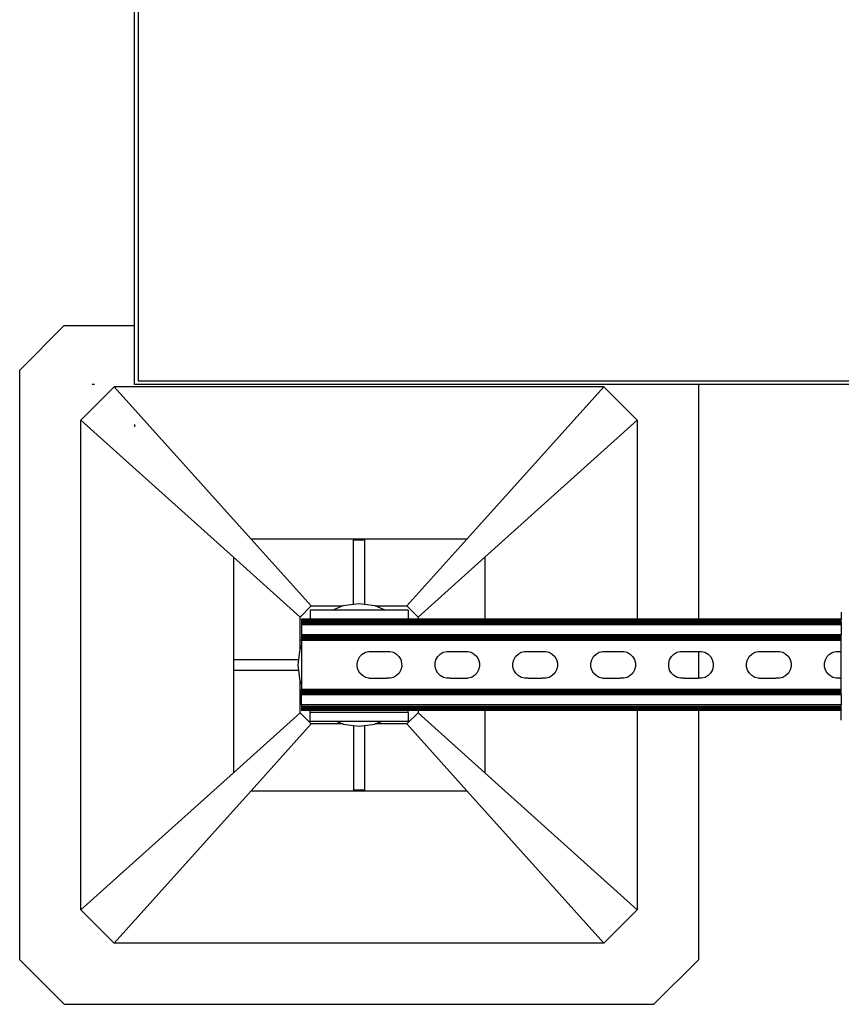
# Model space of a CAD drawing. Extents: x -1412 to 1412, y -906 to 906.
# Drawn here: x -1317 to -967, y -906 to -487 of the extents above; entities that cross this region are included whole.
import ezdxf

# ---------------------------------------------------------------- set-up
doc = ezdxf.new("R2010")
doc.units = 0
doc.layers.get('0').update_dxf_attribs({"linetype": 'CONTINUOUS'})

msp = doc.modelspace()

# ---------------------------------------------------------------- linework, layer by layer
for p, q in [((-1268.32, -616.93), (-1268.32, -35.97)), ((-1266.82, -73.94), (-1266.82, -640.48)), ((-1317.23, -635.87), (-1298.28, -616.93)), ((-1298.28, -616.93), (-1268.32, -616.93)), ((-1268.32, -641.98), (-1268.32, -616.93)), ((-1317.23, -886.93), (-1317.23, -635.87)), ((-1266.82, -640.48), (-758.19, -640.48)), ((-1291.18, -657.19), (-1276.97, -642.98)), ((-1285.32, -641.98), (-1286.32, -641.98)), ((-1068.55, -642.98), (-1276.97, -642.98)), ((-1218.66, -707.87), (-1276.97, -642.98)), ((-1028.28, -641.98), (-1268.32, -641.98)), ((-1126.85, -707.87), (-1068.55, -642.98)), ((-1054.34, -657.19), (-1068.55, -642.98)), ((-1028.28, -641.98), (-1028.28, -741.95)), ((-952.96, -641.98), (-1028.28, -641.98)), ((-1291.18, -865.61), (-1291.18, -657.19)), ((-1291.18, -657.19), (-1226.28, -715.5)), ((-1119.23, -715.5), (-1054.34, -657.19)), ((-1054.34, -657.19), (-1054.34, -741.95)), ((-1268.32, -658.98), (-1268.32, -659.98)), ((-1126.85, -707.87), (-1218.66, -707.87)), ((-1193.13, -736.29), (-1218.66, -707.87)), ((-1175.13, -735.66), (-1175.13, -708.11)), ((-1175.13, -708.11), (-1170.39, -708.11)), ((-1170.39, -708.11), (-1170.39, -735.66)), ((-1126.85, -707.87), (-1152.39, -736.29)), ((-1226.28, -715.5), (-1226.28, -807.3)), ((-1226.28, -715.5), (-1197.86, -741.03)), ((-1147.65, -741.03), (-1119.23, -715.5)), ((-1119.23, -715.5), (-1119.23, -741.95)), ((-1193.13, -736.29), (-1197.86, -741.03)), ((-1193.13, -736.29), (-1179.64, -736.29)), ((-1179.64, -736.29), (-1183.91, -738.06)), ((-1179.5, -736.24), (-1179.64, -736.29)), ((-1175.13, -735.66), (-1179.5, -736.24)), ((-1172.76, -735.35), (-1175.13, -735.66)), ((-1170.39, -735.66), (-1172.76, -735.35)), ((-1166.01, -736.24), (-1170.39, -735.66)), ((-1165.87, -736.29), (-1166.01, -736.24)), ((-1165.87, -736.29), (-1152.39, -736.29)), ((-1161.6, -738.06), (-1165.87, -736.29)), ((-1147.65, -741.03), (-1152.39, -736.29)), ((-1197.86, -754.51), (-1197.86, -741.03)), ((-1193.53, -738.06), (-1193.53, -741.85)), ((-1183.91, -738.06), (-1193.53, -738.06)), ((-1193.53, -741.95), (-1193.53, -741.85)), ((-1151.84, -741.85), (-1193.53, -741.85)), ((-1161.6, -738.06), (-1183.91, -738.06)), ((-1151.84, -738.06), (-1161.6, -738.06)), ((-1151.84, -738.06), (-1151.84, -741.85)), ((-1151.84, -741.95), (-1151.84, -741.85)), ((-1147.65, -741.03), (-1147.65, -741.95)), ((-967.46, -739), (-967.46, -741.95)), ((-1197.24, -741.95), (-1197.24, -742.03)), ((-1193.53, -741.95), (-1197.24, -741.95)), ((-1197.24, -742.13), (-1197.24, -742.03)), ((-1193.53, -742.03), (-1197.24, -742.03)), ((-1197.24, -742.13), (-1197.24, -742.27)), ((-1193.53, -742.13), (-1197.24, -742.13)), ((-967.46, -742.27), (-1197.24, -742.27)), ((-1197.24, -742.27), (-1197.24, -742.44)), ((-1197.24, -742.44), (-1197.24, -742.64)), ((-1193.53, -742.44), (-1197.24, -742.44)), ((-1197.24, -742.64), (-1197.24, -742.88)), ((-1193.53, -742.64), (-1197.24, -742.64)), ((-967.46, -742.88), (-1197.24, -742.88)), ((-1197.24, -742.88), (-1197.24, -743.14)), ((-1197.24, -743.14), (-1197.24, -743.41)), ((-967.46, -743.14), (-1197.24, -743.14)), ((-1197.24, -743.41), (-1197.24, -743.71)), ((-967.46, -743.41), (-1197.24, -743.41)), ((-967.46, -743.71), (-1197.24, -743.71)), ((-1197.24, -743.71), (-1197.24, -744.32)), ((-967.46, -744.32), (-1197.24, -744.32)), ((-1197.24, -744.32), (-1197.24, -748.58)), ((-1151.84, -741.95), (-1193.53, -741.95)), ((-1193.53, -742.13), (-1193.53, -742.03)), ((-1151.84, -742.03), (-1193.53, -742.03)), ((-1151.84, -742.13), (-1193.53, -742.13)), ((-1193.53, -742.64), (-1193.53, -742.44)), ((-1151.84, -742.44), (-1193.53, -742.44)), ((-1151.84, -742.64), (-1193.53, -742.64)), ((-1147.65, -741.95), (-1151.84, -741.95)), ((-1151.84, -742.13), (-1151.84, -742.03)), ((-1147.65, -742.03), (-1151.84, -742.03)), ((-1147.65, -742.13), (-1151.84, -742.13)), ((-1151.84, -742.64), (-1151.84, -742.44)), ((-1147.65, -742.44), (-1151.84, -742.44)), ((-1147.65, -742.64), (-1151.84, -742.64)), ((-1119.23, -741.95), (-1147.65, -741.95)), ((-1147.65, -742.03), (-1147.65, -742.13)), ((-1119.23, -742.03), (-1147.65, -742.03)), ((-1119.23, -742.13), (-1147.65, -742.13)), ((-1147.65, -742.44), (-1147.65, -742.64)), ((-1119.23, -742.44), (-1147.65, -742.44)), ((-1119.23, -742.64), (-1147.65, -742.64)), ((-1054.34, -741.95), (-1119.23, -741.95)), ((-1119.23, -742.03), (-1119.23, -742.13)), ((-1054.34, -742.03), (-1119.23, -742.03)), ((-1054.34, -742.13), (-1119.23, -742.13)), ((-1119.23, -742.44), (-1119.23, -742.64)), ((-1054.34, -742.44), (-1119.23, -742.44)), ((-1054.34, -742.64), (-1119.23, -742.64)), ((-1028.28, -741.95), (-1054.34, -741.95)), ((-1054.34, -742.03), (-1054.34, -742.13)), ((-1028.28, -742.03), (-1054.34, -742.03)), ((-1028.28, -742.13), (-1054.34, -742.13)), ((-1054.34, -742.44), (-1054.34, -742.64)), ((-1028.28, -742.44), (-1054.34, -742.44)), ((-1028.28, -742.64), (-1054.34, -742.64)), ((-967.46, -741.95), (-1028.28, -741.95)), ((-1028.28, -742.03), (-1028.28, -742.13)), ((-967.46, -742.03), (-1028.28, -742.03)), ((-967.46, -742.13), (-1028.28, -742.13)), ((-1028.28, -742.44), (-1028.28, -742.64)), ((-967.46, -742.44), (-1028.28, -742.44)), ((-967.46, -742.64), (-1028.28, -742.64)), ((-967.46, -742.03), (-967.46, -741.95)), ((-967.46, -742.13), (-967.46, -742.03)), ((-967.46, -742.27), (-967.46, -742.13)), ((-967.46, -742.44), (-967.46, -742.27)), ((-967.46, -742.64), (-967.46, -742.44)), ((-967.46, -742.88), (-967.46, -742.64)), ((-967.46, -743.14), (-967.46, -742.88)), ((-967.46, -743.14), (-967.46, -743.41)), ((-967.46, -743.71), (-967.46, -743.41)), ((-967.46, -743.71), (-967.46, -744.32)), ((-967.46, -744.32), (-967.46, -748.58)), ((-967.46, -748.58), (-1197.24, -748.58)), ((-1197.24, -748.58), (-1197.24, -749.2)), ((-967.46, -749.2), (-1197.24, -749.2)), ((-1197.24, -749.2), (-1197.24, -749.49)), ((-1197.24, -749.49), (-1197.24, -749.77)), ((-967.46, -749.49), (-1197.24, -749.49)), ((-967.46, -749.77), (-1197.24, -749.77)), ((-1197.24, -749.77), (-1197.24, -750.02)), ((-967.46, -750.02), (-1197.24, -750.02)), ((-1197.24, -750.02), (-1197.24, -750.26)), ((-967.46, -750.26), (-1197.24, -750.26)), ((-1197.24, -750.26), (-1197.24, -750.46)), ((-967.46, -749.2), (-967.46, -748.58)), ((-967.46, -749.49), (-967.46, -749.2)), ((-967.46, -749.77), (-967.46, -749.49)), ((-967.46, -750.02), (-967.46, -749.77)), ((-967.46, -750.26), (-967.46, -750.02)), ((-967.46, -750.46), (-967.46, -750.26)), ((-1197.24, -753.02), (-1197.86, -754.51)), ((-967.46, -750.46), (-1197.24, -750.46)), ((-1197.24, -750.46), (-1197.24, -750.63)), ((-967.46, -750.63), (-1197.24, -750.63)), ((-1197.24, -750.77), (-1197.24, -750.63)), ((-967.46, -750.77), (-1197.24, -750.77)), ((-1197.24, -750.77), (-1197.24, -750.87)), ((-967.46, -750.87), (-1197.24, -750.87)), ((-1197.24, -750.95), (-1197.24, -750.87)), ((-967.46, -750.95), (-1197.24, -750.95)), ((-1197.24, -750.95), (-1197.24, -753.02)), ((-1197.24, -753.02), (-1197.24, -769.78)), ((-967.46, -750.63), (-967.46, -750.46)), ((-967.46, -750.77), (-967.46, -750.63)), ((-967.46, -750.87), (-967.46, -750.77)), ((-967.46, -750.95), (-967.46, -750.87)), ((-967.46, -755.63), (-967.46, -750.95)), ((-1197.92, -754.66), (-1198.5, -759.03)), ((-1197.86, -754.51), (-1197.92, -754.66)), ((-1173.18, -759.17), (-1172.43, -757.86)), ((-1172.43, -757.86), (-1171.37, -756.79)), ((-1171.37, -756.79), (-1170.06, -756.03)), ((-1170.06, -756.03), (-1168.61, -755.63)), ((-1168.61, -755.63), (-1167.8, -755.63)), ((-1167.8, -755.63), (-1160.32, -755.63)), ((-1160.32, -755.63), (-1159.61, -755.63)), ((-1159.61, -755.63), (-1158.15, -756.01)), ((-1158.15, -756.01), (-1156.84, -756.76)), ((-1156.84, -756.76), (-1155.77, -757.82)), ((-1155.77, -757.82), (-1155.01, -759.13)), ((-1140.02, -759.17), (-1139.27, -757.86)), ((-1139.27, -757.86), (-1138.21, -756.79)), ((-1138.21, -756.79), (-1136.9, -756.03)), ((-1136.9, -756.03), (-1135.45, -755.63)), ((-1135.45, -755.63), (-1134.65, -755.63)), ((-1134.65, -755.63), (-1127.16, -755.63)), ((-1127.16, -755.63), (-1126.46, -755.63)), ((-1126.46, -755.63), (-1125, -756.01)), ((-1125, -756.01), (-1123.69, -756.76)), ((-1123.69, -756.76), (-1122.62, -757.82)), ((-1122.62, -757.82), (-1121.86, -759.13)), ((-1106.86, -759.17), (-1106.11, -757.86)), ((-1106.11, -757.86), (-1105.05, -756.79)), ((-1105.05, -756.79), (-1103.75, -756.03)), ((-1103.75, -756.03), (-1102.29, -755.63)), ((-1102.29, -755.63), (-1101.49, -755.63)), ((-1101.49, -755.63), (-1094, -755.63)), ((-1094, -755.63), (-1093.3, -755.63)), ((-1093.3, -755.63), (-1091.84, -756.01)), ((-1091.84, -756.01), (-1090.53, -756.76)), ((-1090.53, -756.76), (-1089.46, -757.82)), ((-1089.46, -757.82), (-1088.7, -759.13)), ((-1073.7, -759.17), (-1072.95, -757.86)), ((-1072.95, -757.86), (-1071.89, -756.79)), ((-1071.89, -756.79), (-1070.59, -756.03)), ((-1070.59, -756.03), (-1069.13, -755.63)), ((-1069.13, -755.63), (-1068.33, -755.63)), ((-1068.33, -755.63), (-1060.85, -755.63)), ((-1060.85, -755.63), (-1060.14, -755.63)), ((-1060.14, -755.63), (-1058.68, -756.01)), ((-1058.68, -756.01), (-1057.37, -756.76)), ((-1057.37, -756.76), (-1056.3, -757.82)), ((-1056.3, -757.82), (-1055.54, -759.13)), ((-1040.55, -759.17), (-1039.8, -757.86)), ((-1039.8, -757.86), (-1038.74, -756.79)), ((-1038.74, -756.79), (-1037.43, -756.03)), ((-1037.43, -756.03), (-1035.98, -755.63)), ((-1035.98, -755.63), (-1035.17, -755.63)), ((-1035.17, -755.63), (-1028.28, -755.63)), ((-1028.28, -755.63), (-1028.28, -767.09)), ((-1028.28, -755.63), (-1027.69, -755.63)), ((-1027.69, -755.63), (-1026.98, -755.63)), ((-1026.98, -755.63), (-1025.52, -756.01)), ((-1025.52, -756.01), (-1024.21, -756.76)), ((-1024.21, -756.76), (-1023.14, -757.82)), ((-1023.14, -757.82), (-1022.38, -759.13)), ((-1007.39, -759.17), (-1006.64, -757.86)), ((-1006.64, -757.86), (-1005.58, -756.79)), ((-1005.58, -756.79), (-1004.27, -756.03)), ((-1004.27, -756.03), (-1002.82, -755.63)), ((-1002.82, -755.63), (-1002.02, -755.63)), ((-1002.02, -755.63), (-994.53, -755.63)), ((-994.53, -755.63), (-993.83, -755.63)), ((-993.83, -755.63), (-992.37, -756.01)), ((-992.37, -756.01), (-991.06, -756.76)), ((-991.06, -756.76), (-989.99, -757.82)), ((-989.99, -757.82), (-989.23, -759.13)), ((-974.23, -759.17), (-973.48, -757.86)), ((-973.48, -757.86), (-972.42, -756.79)), ((-972.42, -756.79), (-971.12, -756.03)), ((-971.12, -756.03), (-969.66, -755.63)), ((-969.66, -755.63), (-968.86, -755.63)), ((-968.86, -755.63), (-967.46, -755.63)), ((-967.46, -767.09), (-967.46, -755.63)), ((-1226.05, -759.03), (-1198.5, -759.03)), ((-1226.05, -763.77), (-1226.05, -759.03)), ((-1198.5, -759.03), (-1198.81, -761.4)), ((-1198.81, -761.4), (-1198.5, -763.77)), ((-1173.56, -760.63), (-1173.18, -759.17)), ((-1173.55, -762.14), (-1173.56, -760.63)), ((-1173.16, -763.59), (-1173.55, -762.14)), ((-1155.01, -759.13), (-1154.62, -760.58)), ((-1154.61, -762.09), (-1154.99, -763.55)), ((-1154.62, -760.58), (-1154.61, -762.09)), ((-1140.4, -760.63), (-1140.02, -759.17)), ((-1140.4, -762.14), (-1140.4, -760.63)), ((-1140, -763.59), (-1140.4, -762.14)), ((-1121.86, -759.13), (-1121.46, -760.58)), ((-1121.45, -762.09), (-1121.84, -763.55)), ((-1121.46, -760.58), (-1121.45, -762.09)), ((-1107.25, -760.63), (-1106.86, -759.17)), ((-1107.24, -762.14), (-1107.25, -760.63)), ((-1106.84, -763.59), (-1107.24, -762.14)), ((-1088.7, -759.13), (-1088.3, -760.58)), ((-1088.29, -762.09), (-1088.68, -763.55)), ((-1088.3, -760.58), (-1088.29, -762.09)), ((-1074.09, -760.63), (-1073.7, -759.17)), ((-1074.08, -762.14), (-1074.09, -760.63)), ((-1073.68, -763.59), (-1074.08, -762.14)), ((-1055.54, -759.13), (-1055.14, -760.58)), ((-1055.14, -762.09), (-1055.52, -763.55)), ((-1055.14, -760.58), (-1055.14, -762.09)), ((-1040.93, -760.63), (-1040.55, -759.17)), ((-1040.92, -762.14), (-1040.93, -760.63)), ((-1040.53, -763.59), (-1040.92, -762.14)), ((-1022.38, -759.13), (-1021.99, -760.58)), ((-1021.98, -762.09), (-1022.36, -763.55)), ((-1021.99, -760.58), (-1021.98, -762.09)), ((-1007.77, -760.63), (-1007.39, -759.17)), ((-1007.77, -762.14), (-1007.77, -760.63)), ((-1007.37, -763.59), (-1007.77, -762.14)), ((-989.23, -759.13), (-988.83, -760.58)), ((-988.82, -762.09), (-989.21, -763.55)), ((-988.83, -760.58), (-988.82, -762.09)), ((-974.61, -760.63), (-974.23, -759.17)), ((-974.61, -762.14), (-974.61, -760.63)), ((-974.21, -763.59), (-974.61, -762.14)), ((-1198.5, -763.77), (-1226.05, -763.77)), ((-1198.5, -763.77), (-1197.92, -768.14)), ((-1172.4, -764.9), (-1173.16, -763.59)), ((-1171.33, -765.96), (-1172.4, -764.9)), ((-1170.02, -766.71), (-1171.33, -765.96)), ((-1168.56, -767.09), (-1170.02, -766.71)), ((-1158.11, -766.69), (-1159.56, -767.09)), ((-1156.81, -765.93), (-1158.11, -766.69)), ((-1155.74, -764.86), (-1156.81, -765.93)), ((-1154.99, -763.55), (-1155.74, -764.86)), ((-1139.24, -764.9), (-1140, -763.59)), ((-1138.17, -765.96), (-1139.24, -764.9)), ((-1136.86, -766.71), (-1138.17, -765.96)), ((-1135.4, -767.09), (-1136.86, -766.71)), ((-1124.95, -766.69), (-1126.41, -767.09)), ((-1123.65, -765.93), (-1124.95, -766.69)), ((-1122.59, -764.86), (-1123.65, -765.93)), ((-1121.84, -763.55), (-1122.59, -764.86)), ((-1106.08, -764.9), (-1106.84, -763.59)), ((-1105.01, -765.96), (-1106.08, -764.9)), ((-1103.7, -766.71), (-1105.01, -765.96)), ((-1102.24, -767.09), (-1103.7, -766.71)), ((-1091.79, -766.69), (-1093.25, -767.09)), ((-1090.49, -765.93), (-1091.79, -766.69)), ((-1089.43, -764.86), (-1090.49, -765.93)), ((-1088.68, -763.55), (-1089.43, -764.86)), ((-1072.92, -764.9), (-1073.68, -763.59)), ((-1071.85, -765.96), (-1072.92, -764.9)), ((-1070.54, -766.71), (-1071.85, -765.96)), ((-1069.08, -767.09), (-1070.54, -766.71)), ((-1058.64, -766.69), (-1060.09, -767.09)), ((-1057.33, -765.93), (-1058.64, -766.69)), ((-1056.27, -764.86), (-1057.33, -765.93)), ((-1055.52, -763.55), (-1056.27, -764.86)), ((-1039.77, -764.9), (-1040.53, -763.59)), ((-1038.7, -765.96), (-1039.77, -764.9)), ((-1037.39, -766.71), (-1038.7, -765.96)), ((-1035.93, -767.09), (-1037.39, -766.71)), ((-1025.48, -766.69), (-1026.93, -767.09)), ((-1024.17, -765.93), (-1025.48, -766.69)), ((-1023.11, -764.86), (-1024.17, -765.93)), ((-1022.36, -763.55), (-1023.11, -764.86)), ((-1006.61, -764.9), (-1007.37, -763.59)), ((-1005.54, -765.96), (-1006.61, -764.9)), ((-1004.23, -766.71), (-1005.54, -765.96)), ((-1002.77, -767.09), (-1004.23, -766.71)), ((-992.32, -766.69), (-993.78, -767.09)), ((-991.02, -765.93), (-992.32, -766.69)), ((-989.95, -764.86), (-991.02, -765.93)), ((-989.21, -763.55), (-989.95, -764.86)), ((-973.45, -764.9), (-974.21, -763.59)), ((-972.38, -765.96), (-973.45, -764.9)), ((-971.07, -766.71), (-972.38, -765.96)), ((-969.61, -767.09), (-971.07, -766.71)), ((-1197.92, -768.14), (-1197.86, -768.29)), ((-1197.86, -781.77), (-1197.86, -768.29)), ((-1197.86, -768.29), (-1197.24, -769.78)), ((-1197.24, -769.78), (-1197.24, -771.79)), ((-1168.56, -767.09), (-1167.05, -767.09)), ((-1167.05, -767.09), (-1161.07, -767.09)), ((-1159.56, -767.09), (-1161.07, -767.09)), ((-1133.89, -767.09), (-1135.4, -767.09)), ((-1133.89, -767.09), (-1127.91, -767.09)), ((-1127.91, -767.09), (-1126.41, -767.09)), ((-1100.73, -767.09), (-1102.24, -767.09)), ((-1100.73, -767.09), (-1094.76, -767.09)), ((-1093.25, -767.09), (-1094.76, -767.09)), ((-1069.08, -767.09), (-1067.58, -767.09)), ((-1067.58, -767.09), (-1061.6, -767.09)), ((-1060.09, -767.09), (-1061.6, -767.09)), ((-1034.42, -767.09), (-1035.93, -767.09)), ((-1034.42, -767.09), (-1028.44, -767.09)), ((-1028.28, -767.09), (-1028.44, -767.09)), ((-1026.93, -767.09), (-1028.28, -767.09)), ((-1002.77, -767.09), (-1001.26, -767.09)), ((-1001.26, -767.09), (-995.28, -767.09)), ((-993.78, -767.09), (-995.28, -767.09)), ((-968.1, -767.09), (-969.61, -767.09)), ((-968.1, -767.09), (-967.46, -767.09)), ((-967.46, -771.79), (-967.46, -767.09)), ((-967.46, -771.79), (-1197.24, -771.79)), ((-1197.24, -771.87), (-1197.24, -771.79)), ((-967.46, -771.87), (-1197.24, -771.87)), ((-1197.24, -771.97), (-1197.24, -771.87)), ((-967.46, -771.97), (-1197.24, -771.97)), ((-1197.24, -772.11), (-1197.24, -771.97)), ((-967.46, -772.11), (-1197.24, -772.11)), ((-1197.24, -772.28), (-1197.24, -772.11)), ((-967.46, -772.28), (-1197.24, -772.28)), ((-1197.24, -772.49), (-1197.24, -772.28)), ((-967.46, -772.49), (-1197.24, -772.49)), ((-1197.24, -772.72), (-1197.24, -772.49)), ((-967.46, -772.72), (-1197.24, -772.72)), ((-1197.24, -772.98), (-1197.24, -772.72)), ((-967.46, -772.98), (-1197.24, -772.98)), ((-1197.24, -773.25), (-1197.24, -772.98)), ((-967.46, -773.25), (-1197.24, -773.25)), ((-1197.24, -773.55), (-1197.24, -773.25)), ((-967.46, -773.55), (-1197.24, -773.55)), ((-1197.24, -774.16), (-1197.24, -773.55)), ((-1197.24, -778.42), (-1197.24, -774.16)), ((-967.46, -774.16), (-1197.24, -774.16)), ((-967.46, -771.87), (-967.46, -771.79)), ((-967.46, -771.97), (-967.46, -771.87)), ((-967.46, -772.11), (-967.46, -771.97)), ((-967.46, -772.28), (-967.46, -772.11)), ((-967.46, -772.49), (-967.46, -772.28)), ((-967.46, -772.72), (-967.46, -772.49)), ((-967.46, -772.98), (-967.46, -772.72)), ((-967.46, -773.25), (-967.46, -772.98)), ((-967.46, -773.55), (-967.46, -773.25)), ((-967.46, -774.16), (-967.46, -773.55)), ((-967.46, -774.16), (-967.46, -778.42)), ((-967.46, -778.42), (-1197.24, -778.42)), ((-1197.24, -778.42), (-1197.24, -779.04)), ((-1197.24, -779.04), (-1197.24, -779.33)), ((-967.46, -779.04), (-1197.24, -779.04)), ((-1197.24, -779.33), (-1197.24, -779.61)), ((-967.46, -779.33), (-1197.24, -779.33)), ((-967.46, -779.61), (-1197.24, -779.61)), ((-1197.24, -779.61), (-1197.24, -779.87)), ((-967.46, -779.04), (-967.46, -778.42)), ((-967.46, -779.33), (-967.46, -779.04)), ((-967.46, -779.61), (-967.46, -779.33)), ((-967.46, -779.87), (-967.46, -779.61)), ((-1197.86, -781.77), (-1226.28, -807.3)), ((-1193.13, -786.51), (-1197.86, -781.77)), ((-1197.24, -779.87), (-1197.24, -780.1)), ((-967.46, -779.87), (-1197.24, -779.87)), ((-1197.24, -780.1), (-1197.24, -780.3)), ((-1193.53, -780.1), (-1197.24, -780.1)), ((-1197.24, -780.3), (-1197.24, -780.48)), ((-1193.53, -780.3), (-1197.24, -780.3)), ((-1197.24, -780.48), (-1197.24, -780.61)), ((-967.46, -780.48), (-1197.24, -780.48)), ((-1197.24, -780.61), (-1197.24, -780.71)), ((-1193.53, -780.61), (-1197.24, -780.61)), ((-1197.24, -780.71), (-1197.24, -780.79)), ((-1193.53, -780.71), (-1197.24, -780.71)), ((-1193.53, -780.79), (-1197.24, -780.79)), ((-1193.53, -780.3), (-1193.53, -780.1)), ((-1151.84, -780.1), (-1193.53, -780.1)), ((-1151.84, -780.3), (-1193.53, -780.3)), ((-1193.53, -780.71), (-1193.53, -780.61)), ((-1151.84, -780.61), (-1193.53, -780.61)), ((-1151.84, -780.71), (-1193.53, -780.71)), ((-1193.53, -781.64), (-1193.53, -780.79)), ((-1151.84, -780.79), (-1193.53, -780.79)), ((-1151.84, -781.64), (-1193.53, -781.64)), ((-1193.53, -785.43), (-1193.53, -781.64)), ((-1152.39, -786.51), (-1147.65, -781.77)), ((-1151.84, -780.3), (-1151.84, -780.1)), ((-1147.65, -780.1), (-1151.84, -780.1)), ((-1147.65, -780.3), (-1151.84, -780.3)), ((-1151.84, -780.71), (-1151.84, -780.61)), ((-1147.65, -780.61), (-1151.84, -780.61)), ((-1147.65, -780.71), (-1151.84, -780.71)), ((-1151.84, -781.64), (-1151.84, -780.79)), ((-1147.65, -780.79), (-1151.84, -780.79)), ((-1151.84, -781.64), (-1151.84, -785.43)), ((-1147.65, -780.1), (-1147.65, -780.3)), ((-1119.23, -780.1), (-1147.65, -780.1)), ((-1119.23, -780.3), (-1147.65, -780.3)), ((-1147.65, -780.61), (-1147.65, -780.71)), ((-1119.23, -780.61), (-1147.65, -780.61)), ((-1119.23, -780.71), (-1147.65, -780.71)), ((-1147.65, -780.79), (-1147.65, -781.77)), ((-1119.23, -780.79), (-1147.65, -780.79)), ((-1119.23, -807.3), (-1147.65, -781.77)), ((-1119.23, -780.1), (-1119.23, -780.3)), ((-1054.34, -780.1), (-1119.23, -780.1)), ((-1054.34, -780.3), (-1119.23, -780.3)), ((-1119.23, -780.61), (-1119.23, -780.71)), ((-1054.34, -780.61), (-1119.23, -780.61)), ((-1054.34, -780.71), (-1119.23, -780.71)), ((-1119.23, -780.79), (-1119.23, -807.3)), ((-1054.34, -780.79), (-1119.23, -780.79)), ((-1054.34, -780.1), (-1054.34, -780.3)), ((-1028.28, -780.1), (-1054.34, -780.1)), ((-1028.28, -780.3), (-1054.34, -780.3)), ((-1054.34, -780.61), (-1054.34, -780.71)), ((-1028.28, -780.61), (-1054.34, -780.61)), ((-1028.28, -780.71), (-1054.34, -780.71)), ((-1054.34, -780.79), (-1054.34, -865.61)), ((-1028.28, -780.79), (-1054.34, -780.79)), ((-1028.28, -780.1), (-1028.28, -780.3)), ((-967.46, -780.1), (-1028.28, -780.1)), ((-967.46, -780.3), (-1028.28, -780.3)), ((-1028.28, -780.61), (-1028.28, -780.71)), ((-967.46, -780.61), (-1028.28, -780.61)), ((-967.46, -780.71), (-1028.28, -780.71)), ((-1028.28, -780.79), (-1028.28, -886.93)), ((-967.46, -780.79), (-1028.28, -780.79)), ((-967.46, -780.1), (-967.46, -779.87)), ((-967.46, -780.3), (-967.46, -780.1)), ((-967.46, -780.3), (-967.46, -780.48)), ((-967.46, -780.61), (-967.46, -780.48)), ((-967.46, -780.71), (-967.46, -780.61)), ((-967.46, -780.79), (-967.46, -780.71)), ((-967.46, -784.95), (-967.46, -780.79)), ((-1218.66, -814.93), (-1193.13, -786.51)), ((-1182.24, -785.43), (-1193.53, -785.43)), ((-1179.64, -786.51), (-1193.13, -786.51)), ((-1182.24, -785.43), (-1179.64, -786.51)), ((-1163.27, -785.43), (-1182.24, -785.43)), ((-1179.64, -786.51), (-1179.5, -786.56)), ((-1179.5, -786.56), (-1175.13, -787.14)), ((-1175.13, -787.14), (-1175.13, -814.69)), ((-1175.13, -787.14), (-1172.76, -787.45)), ((-1172.76, -787.45), (-1170.39, -787.14)), ((-1170.39, -787.14), (-1166.01, -786.56)), ((-1170.39, -787.14), (-1170.39, -814.69)), ((-1166.01, -786.56), (-1165.87, -786.51)), ((-1165.87, -786.51), (-1163.27, -785.43)), ((-1152.39, -786.51), (-1165.87, -786.51)), ((-1151.84, -785.43), (-1163.27, -785.43)), ((-1152.39, -786.51), (-1126.85, -814.93)), ((-1291.18, -865.61), (-1226.28, -807.3)), ((-1119.23, -807.3), (-1054.34, -865.61)), ((-1276.97, -879.82), (-1218.66, -814.93)), ((-1218.66, -814.93), (-1126.85, -814.93)), ((-1170.39, -814.69), (-1175.13, -814.69)), ((-1126.85, -814.93), (-1068.55, -879.82)), ((-1291.18, -865.61), (-1276.97, -879.82)), ((-1054.34, -865.61), (-1068.55, -879.82)), ((-1068.55, -879.82), (-1276.97, -879.82)), ((-1298.28, -905.87), (-1317.23, -886.93)), ((-1028.28, -886.93), (-1047.23, -905.87)), ((-1298.28, -905.87), (-1047.23, -905.87))]:
    msp.add_line(p, q)

doc.saveas('drawing.dxf')
